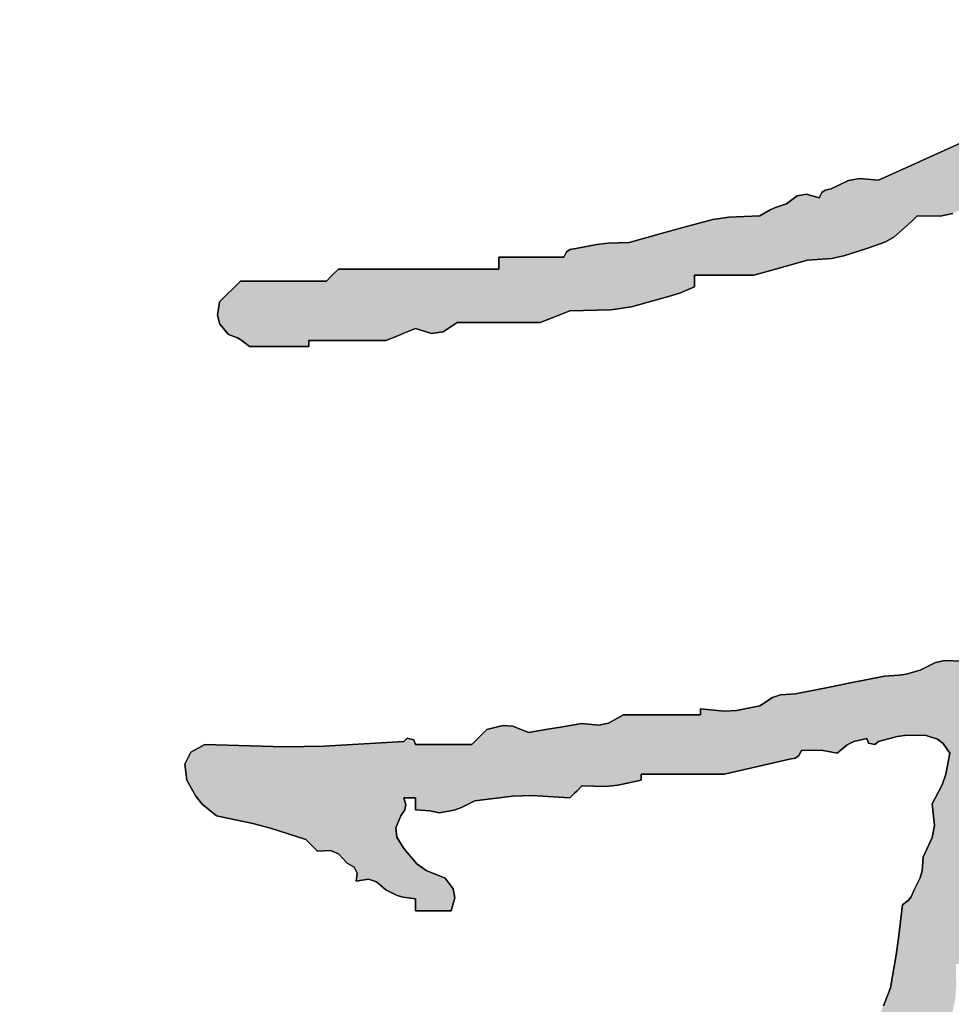
# Model space of a CAD drawing. Extents: x 16107550 to 16233650, y 6976188 to 7999527.
# Drawn here: x 16218017 to 16218167, y 7028578 to 7028736 of the extents above; entities that cross this region are included whole.
import ezdxf

# ---------------------------------------------------------------- set-up
doc = ezdxf.new("R2010")
doc.units = 0
doc.header["$LTSCALE"] = 1000
doc.header["$MEASUREMENT"] = 0
doc.layers.add('WIRE-插座', color=150, linetype='Continuous')
doc.layers.add('图签', color=4, linetype='Continuous')

# ---------------------------------------------------------------- blocks, each defined once
blk = doc.blocks.new('111')
for points in [[(221151.43, 67074.56), (221153.1, 67075.56), (221155.28, 67075.36), (221156.99, 67074.51), (221157.47, 67072.11), (221156.22, 67070.67), (221156.92, 67065.25), (221157.7, 67062.51), (221159.97, 67057.55), (221158.12, 67058.03), (221156.8, 67057.77), (221155.28, 67056.61), (221146.66, 67047.98), (221142.34, 67043.67), (221133.72, 67035.05), (221132.7, 67033.89), (221132.43, 67032.8), (221132.78, 67031.3), (221130.6, 67031.97), (221129, 67031.7), (221127.16, 67030.36), (221126.02, 67028.12), (221124.01, 67027.12), (221121.53, 67027.55), (221115.7, 67020.98), (221112.18, 67018.04), (221104.66, 67013.49), (221102.27, 67013.24), (221100.63, 67011.19), (221100.91, 67008.8), (221085.3, 67001.65), (221081.46, 66999.28), (221118.49, 67003.37), (221120.6, 67005.05), (221133.76, 67015.12), (221140.32, 67020.18), (221153.4, 67030.36), (221153.16, 67032.75), (221154.77, 67034.76), (221157.15, 67035.05), (221160.82, 67037.08), (221164.65, 67038.8), (221170.73, 67048.81), (221174.65, 67053.51), (221183.4, 67061.29), (221183.4, 67063.54), (221183.4, 67064.67), (221183.4, 67066.92), (221186.92, 67067.24), (221189.07, 67068.58), (221190.9, 67071.61), (221192.72, 67076.15), (221192.94, 67079.03), (221191.84, 67083.79), (221186.02, 67088.04), (221183.19, 67090.29), (221177.78, 67095.04), (221168.78, 67095.04), (221164.28, 67095.04), (221155.28, 67095.04), (221155.28, 67093.92), (221155.28, 67093.17), (221145.53, 67093.17), (221140.66, 67093.17), (221130.91, 67093.17), (221112.14, 67089.92), (221102.76, 67088.23), (221084.04, 67084.73), (221069.86, 67083.27), (221062.65, 67083.08), (221048.42, 67083.79), (221048.42, 67082.29), (221048.42, 67080.04), (221041.04, 67081.41), (221037.15, 67081.6), (221029.67, 67080.98), (221023.79, 67078.76), (221020.77, 67077.82), (221014.67, 67076.29), (221015.98, 67079.02), (221016.21, 67080.83), (221015.61, 67083.79), (221014.48, 67090.84), (221014.68, 67094.72), (221016.55, 67101.6), (221017.85, 67104.4), (221020.3, 67106.29), (221019.07, 67109.52), (221019.69, 67112.32), (221022.17, 67114.73), (221024.58, 67121.93), (221025.89, 67125.5), (221028.73, 67132.54), (221030.65, 67140.61), (221031.98, 67144.61), (221035.29, 67152.22), (221036.6, 67155.02), (221039.04, 67156.91), (221037.9, 67160.94), (221038.43, 67163.85), (221040.92, 67167.22), (221042.8, 67169.36), (221043.48, 67170.94), (221043.73, 67173.78), (221051.23, 67188.78), (221054.98, 67196.28), (221062.48, 67211.28), (221063.43, 67212.9), (221065.29, 67213.15), (221064.06, 67216.38), (221064.68, 67219.18), (221067.17, 67221.59), (221068.47, 67224.39), (221070.92, 67226.27), (221070.38, 67230.15), (221071.15, 67232.7), (221073.73, 67235.65), (221075.19, 67239.12), (221075.41, 67241.33), (221074.66, 67245.02), (221078.19, 67245.34), (221080.33, 67246.68), (221082.16, 67249.71), (221083.97, 67255.83), (221084.17, 67259.35), (221083.1, 67265.64), (221081.53, 67268.37), (221080.29, 67271.27), (221064.74, 67268.67), (221056.91, 67266.12), (221042.79, 67259.08), (221040.96, 67256.06), (221038.82, 67254.71), (221035.29, 67254.4), (221034.76, 67255.85), (221032.7, 67256.36), (221031.55, 67255.33), (221030.38, 67254.65), (221029.85, 67253.86), (221029.67, 67252.52), (221025.64, 67253.66), (221022.73, 67253.13), (221019.36, 67250.65), (221017.18, 67249.63), (221016.14, 67248.8), (221014.67, 67246.9), (221010.11, 67247.75), (221007.04, 67246.99), (221003.42, 67244.08), (220998.01, 67242.93), (220995.18, 67241.41), (220991.24, 67237.52), (220986.68, 67236.22), (220984.42, 67235.47), (220979.99, 67233.77), (220968.37, 67228.52), (220962.56, 67225.89), (220950.93, 67220.65), (220944.85, 67221.17), (220941.41, 67220.53), (220935.93, 67217.84), (220934.09, 67217.5), (220933.03, 67216.7), (220932.18, 67215.03), (220928.15, 67216.17), (220925.24, 67215.64), (220921.87, 67213.15), (220918.36, 67212.01), (220916.63, 67211.25), (220913.44, 67209.4), (220903.58, 67208.93), (220898.6, 67208.16), (220889.06, 67205.65), (220882.3, 67203.82), (220878.93, 67202.88), (220872.19, 67200.96), (220865.4, 67200.72), (220861.99, 67200.34), (220855.32, 67199.09), (220853.47, 67198.75), (220852.41, 67197.95), (220851.57, 67196.28), (220843.32, 67196.28), (220839.19, 67196.28), (220830.95, 67196.28), (220830.95, 67194.78), (220830.95, 67192.53), (220810.7, 67192.53), (220800.57, 67192.53), (220780.33, 67192.53), (220778.83, 67191.03), (220778.08, 67190.28), (220776.58, 67188.78), (220765.7, 67188.78), (220760.27, 67188.78), (220749.39, 67188.78), (220746.77, 67186.15), (220745.46, 67184.84), (220742.83, 67182.22), (220742.13, 67178), (220742.9, 67175.18), (220745.64, 67171.91), (220749.21, 67170.53), (220752.21, 67168.16), (220759.7, 67168.16), (220763.45, 67168.16), (220770.95, 67168.16), (220770.95, 67169.28), (220770.95, 67170.03), (220780.7, 67170.03), (220785.58, 67170.03), (220795.32, 67170.03), (220799.07, 67171.53), (220800.95, 67172.28), (220804.7, 67173.78), (220809.77, 67172.22), (220813.39, 67172.74), (220817.82, 67175.66), (220828.32, 67175.66), (220833.57, 67175.66), (220844.07, 67175.66), (220847.82, 67177.16), (220849.69, 67177.91), (220853.44, 67179.4), (220866.32, 67179.71), (220872.89, 67180.68), (220885.31, 67184.09), (220888.36, 67185.08), (220889.87, 67185.64), (220892.81, 67186.9), (220892.81, 67188.4), (220892.81, 67190.65), (220900.31, 67190.65), (220904.06, 67190.65), (220911.56, 67190.65), (220918.32, 67192.49), (220921.69, 67193.43), (220928.43, 67195.34), (220936.06, 67195.94), (220939.91, 67196.71), (220947.18, 67199.09), (220952.92, 67201.01), (220955.74, 67202.62), (220960.3, 67206.59), (220961.43, 67207.71), (220963.12, 67209.4), (220970.4, 67209.27), (220974.32, 67210.1), (220980.93, 67213.15), (220985.95, 67215.16), (220988.39, 67216.79), (220992.18, 67220.65), (220996.8, 67220.32), (220999.5, 67220.99), (221003.42, 67223.46), (221010.44, 67225.27), (221013.9, 67226.62), (221020.3, 67230.02), (221020.3, 67232.27), (221020.3, 67233.4), (221020.3, 67235.65), (221022.28, 67236.94), (221025.11, 67236), (221025.92, 67233.77), (221033.42, 67233.77), (221037.17, 67233.77), (221044.67, 67233.77), (221047.13, 67230.92), (221047.45, 67227.68), (221045.61, 67224.4), (221043.17, 67221.24), (221041.85, 67219.73), (221039.04, 67216.9), (221039.3, 67211.54), (221038.66, 67208.57), (221036.23, 67203.78), (221028.19, 67189.25), (221024.6, 67181.69), (221018.42, 67166.28), (221019.32, 67163.71), (221018.67, 67161.43), (221016.55, 67159.72), (221014.81, 67151.12), (221013.24, 67146.81), (221009.05, 67139.1), (221003.54, 67128.31), (221001.25, 67122.59), (220997.8, 67110.98), (220998.76, 67105.38), (220998.32, 67102.06), (220995.92, 67096.92), (220994.04, 67097.65), (220992.09, 67096.87), (220991.24, 67095.04), (220989.74, 67087.54), (220988.99, 67083.79), (220987.49, 67076.29), (220987.2, 67075.14), (220985.6, 67074.61), (220984.68, 67075.36), (220982.41, 67075.08), (220981.28, 67074.9), (220979.05, 67074.42), (220979.32, 67072.06), (220978.8, 67070.52), (220977.18, 67068.79), (220971.81, 67069.04), (220968.84, 67068.41), (220964.05, 67065.98), (220959.66, 67064.76), (220957.36, 67064.37), (220952.81, 67064.11), (220941.56, 67061.86), (220935.93, 67060.73), (220924.68, 67058.48), (220919.95, 67058.16), (220917.42, 67057.31), (220913.44, 67054.73), (220906.08, 67053.24), (220902.16, 67053.05), (220894.69, 67053.8), (220894.69, 67052.67), (220894.69, 67051.92), (220884.94, 67051.92), (220880.06, 67051.92), (220870.32, 67051.92), (220865.64, 67049.29), (220862.54, 67048.62), (220857.19, 67049.11), (220850.44, 67047.98), (220847.07, 67047.42), (220840.32, 67046.3), (220835.45, 67048.29), (220832.3, 67048.52), (220827.2, 67047.23), (220825.32, 67045.36), (220824.38, 67044.42), (220822.51, 67042.55), (220815.38, 67042.55), (220811.82, 67042.55), (220804.7, 67042.55), (220804.16, 67044), (220802.1, 67044.51), (220800.95, 67043.48), (220775.87, 67041.98), (220763.26, 67041.79), (220738.14, 67042.55), (220733.76, 67040.08), (220731.86, 67036.29), (220732.52, 67031.3), (220735.32, 67026.16), (220737.34, 67023.73), (220741.89, 67020.05), (220753.27, 67017.57), (220758.92, 67016.06), (220770.02, 67012.55), (220771.52, 67011.05), (220772.27, 67010.3), (220773.77, 67008.8), (220777.8, 67009.05), (220780.39, 67008.01), (220783.14, 67005.05), (220785.34, 67003.83), (220786.29, 67001.92), (220785.95, 66999.43), (220789.83, 66999.96), (220792.38, 66999.2), (220795.32, 66996.62), (220798.84, 66994.89), (220800.82, 66994.3), (220804.7, 66993.8), (220804.7, 66992.3), (220804.7, 66990.05), (220809.2, 66990.05), (220811.45, 66990.05), (220815.95, 66990.05), (220817.09, 66994.09), (220816.56, 66996.99), (220814.07, 67000.36), (220808.08, 67002.75), (220805.15, 67004.84), (220800.95, 67009.74), (220798.78, 67013.27), (220798.52, 67016.19), (220800.01, 67020.05), (220801.35, 67021.9), (220801.62, 67023.49), (220800.95, 67025.67), (220802.45, 67025.67), (220804.7, 67025.67), (220804.7, 67024.17), (220804.7, 67021.92), (220808.48, 67021.67), (220812.2, 67020.99), (220816.87, 67021.8), (220819.22, 67022.58), (220823.45, 67024.74), (220835.36, 67026.2), (220841.46, 67026.39), (220853.44, 67025.67), (220854.94, 67027.17), (220855.69, 67027.92), (220857.19, 67029.42), (220864.73, 67029.27), (220868.58, 67029.66), (220875.94, 67031.3), (220875.94, 67032.42), (220875.94, 67033.17), (220886.44, 67033.17), (220891.69, 67033.17), (220902.19, 67033.17), (220910.43, 67035.08), (220914.55, 67036.02), (220922.81, 67037.86), (220924.65, 67038.2), (220925.71, 67039), (220926.56, 67040.67), (220931.07, 67040.77), (220933.37, 67040.58), (220937.81, 67039.73), (220941, 67042.45), (220943.09, 67043.49), (220947.18, 67044.42), (220947.72, 67042.97), (220949.77, 67042.46), (220950.93, 67043.48), (220956.77, 67045.04), (220959.88, 67045.43), (220965.93, 67045.36), (220969.48, 67044.17), (220971.29, 67042.81), (220973.43, 67039.73), (220972.14, 67033.1), (220970.97, 67029.77), (220967.8, 67023.8), (220968.52, 67016.99), (220967.88, 67013.13), (220964.99, 67006.93), (220964.63, 67002.67), (220964.03, 67000.47), (220962.18, 66996.62), (220960.88, 66993.81), (220958.43, 66991.93), (220957.72, 66985.61), (220980.73, 66988.15), (220980.93, 66989.12), (220981.3, 66990.99), (220981.49, 66991.93), (220981.86, 66993.8), (220982.99, 66993.8), (220983.55, 66993.8), (220984.68, 66993.8), (220985.34, 66995.98), (220985.08, 66997.58), (220983.74, 66999.43), (220983.81, 67003.25), (220984.21, 67005.25), (220985.61, 67008.8), (220987.91, 67011.25), (220988.78, 67013), (220989.36, 67016.3), (220991.66, 67023.92), (220992.25, 67028.03), (220992.18, 67035.99), (220994.8, 67038.61), (220996.11, 67039.92), (220998.74, 67042.55), (221006.53, 67050.04), (221011.32, 67053.23), (221021.23, 67057.55), (221032.55, 67060.78), (221038.53, 67061.75), (221050.29, 67062.23), (221055.45, 67063.27), (221058.46, 67063.05), (221063.42, 67061.29), (221064.92, 67062.79), (221065.67, 67063.54), (221067.17, 67065.04), (221074.52, 67066.68), (221078.38, 67067.07), (221085.91, 67066.92), (221087.41, 67068.42), (221088.16, 67069.17), (221089.66, 67070.67), (221097.13, 67071.42), (221101.05, 67071.22), (221108.41, 67069.73), (221115.9, 67068.57), (221120.34, 67069.23), (221127.16, 67072.54), (221136.53, 67072.54), (221141.22, 67072.54), (221150.59, 67072.54)], [(220953.74, 66870.07), (220954.83, 66881.66), (220956.42, 66887.59), (220961.24, 66898.19), (220962.53, 66900.35), (220963.1, 66901.49), (220964.05, 66903.81), (220965.55, 66903.81), (220967.8, 66903.81), (220967.07, 66905.69), (220967.85, 66907.65), (220969.68, 66908.5), (220979.67, 66912.63), (220984.52, 66915.86), (220992.18, 66923.5), (220999.94, 66927.93), (221003.72, 66930.38), (221010.92, 66935.69), (221012.42, 66935.69), (221014.67, 66935.69), (221014.39, 66938.07), (221016.03, 66940.12), (221018.42, 66940.37), (221030.49, 66945.53), (221036.32, 66949.03), (221046.54, 66957.25), (221049.85, 66957.82), (221051.6, 66958.7), (221054.04, 66960.99), (221061.33, 66965.02), (221064.8, 66967.53), (221070.92, 66973.18), (221073.39, 66972.75), (221075.4, 66973.75), (221076.54, 66975.99), (221095.14, 66985.98), (221104.09, 66991.89), (221118.49, 67003.37), (221081.46, 66999.28), (221077.77, 66997.01), (221064.35, 66986.3), (221061.59, 66982.51), (221058.73, 66980.95), (221054.04, 66980.68), (221037.3, 66971.21), (221029.17, 66965.92), (221013.74, 66954.43), (221012.02, 66952.31), (221009.75, 66951.66), (221007.17, 66952.56), (220999.44, 66945.57), (220995.26, 66942.35), (220986.55, 66936.62), (220980.34, 66933.75), (220976.48, 66933.11), (220969.68, 66933.81), (220969.68, 66938.31), (220969.68, 66940.56), (220969.68, 66945.06), (220971.18, 66948.81), (220971.93, 66950.68), (220973.43, 66954.43), (220975.07, 66961.79), (220975.45, 66965.65), (220975.3, 66973.18), (220976.64, 66973.36), (220977.43, 66973.89), (220978.11, 66975.06), (220979.24, 66980.68), (220979.8, 66983.49), (220980.73, 66988.15), (220957.72, 66985.61), (220957.25, 66981.39), (220956.49, 66976.13), (220954.68, 66965.68), (220953.18, 66961.93), (220952.43, 66960.06), (220950.93, 66956.31), (220951.23, 66945.75), (220950.65, 66940.31), (220948.12, 66930.06), (220944.63, 66923.55), (220943.12, 66920.14), (220940.62, 66913.19), (220940.28, 66910.35), (220939.68, 66907.56), (220938.18, 66907.56), (220935.93, 66907.56), (220935.16, 66903.05), (220933.34, 66900.46), (220929.37, 66898.19), (220925.69, 66899.21), (220923, 66898.68), (220920, 66896.32), (220916.39, 66892.53), (220913.02, 66891.24), (220907.81, 66891.63), (220900.39, 66893.48), (220896.62, 66894.23), (220889.06, 66895.38), (220884.89, 66886.18), (220882.19, 66881.74), (220875.94, 66873.82), (220866.84, 66870.25), (220862.4, 66867.43), (220855.32, 66860.69), (220852.21, 66861.48), (220849.64, 66860.51), (220847.82, 66857.88), (220844.66, 66856.28), (220843.14, 66855.33), (220840.32, 66853.2), (220837.32, 66853.2), (220835.82, 66853.2), (220832.82, 66853.2), (220832.5, 66849.67), (220831.16, 66847.53), (220828.13, 66845.7), (220822.95, 66845.02), (220820.24, 66843.98), (220815.95, 66841.01), (220813.32, 66838.39), (220812.01, 66837.07), (220809.39, 66834.45), (220806.61, 66835.1), (220804.27, 66834.1), (220802.82, 66831.64), (220793.11, 66827.48), (220788.37, 66825.01), (220779.39, 66819.45), (220775.49, 66816.83), (220773.39, 66815.69), (220769.08, 66813.83), (220764.46, 66814.2), (220761.73, 66813.52), (220757.83, 66811.01), (220755.95, 66809.14), (220755.02, 66808.2), (220753.14, 66806.33), (220749.72, 66807.3), (220746.86, 66806.35), (220744.71, 66803.51), (220742.83, 66801.64), (220741.89, 66800.7), (220740.02, 66798.83), (220737.12, 66799.9), (220734.58, 66799.26), (220732.52, 66796.95), (220731.02, 66793.95), (220730.27, 66792.45), (220728.77, 66789.45), (220722.42, 66788.59), (220719.13, 66787.35), (220713.77, 66783.83), (220707.11, 66780.19), (220703.88, 66778.11), (220697.84, 66773.52), (220694.53, 66772.94), (220692.78, 66772.06), (220690.34, 66769.77), (220681.35, 66763.92), (220679.68, 66762.69), (220686.6, 66751.99), (220688.46, 66753.83), (220693.02, 66752.98), (220696.09, 66753.74), (220699.71, 66756.65), (220705.92, 66759.17), (220708.96, 66760.69), (220714.71, 66764.14), (220716.76, 66768.17), (220718.45, 66770.08), (220722.21, 66772.58), (220726.09, 66772.05), (220728.64, 66772.81), (220731.58, 66775.39), (220735.07, 66777.33), (220736.7, 66778.76), (220739.08, 66781.95), (220741.66, 66781.05), (220743.93, 66781.7), (220745.64, 66783.83), (220746.5, 66785.66), (220748.45, 66786.44), (220750.33, 66785.7), (220750.33, 66787.2), (220750.33, 66789.45), (220757.08, 66790.95), (220760.45, 66791.7), (220767.2, 66793.2), (220767.75, 66796.59), (220769.08, 66799.76), (220773.58, 66801.26), (220775.83, 66802.01), (220780.33, 66803.51), (220789.33, 66808.01), (220793.82, 66810.26), (220802.82, 66814.76), (220806.18, 66814.85), (220808.24, 66815.88), (220810.32, 66818.51), (220816.31, 66821.46), (220819.16, 66823.7), (220823.45, 66828.82), (220827.32, 66828.29), (220829.88, 66829.05), (220832.82, 66831.64), (220835.28, 66833.23), (220836.44, 66834.19), (220838.44, 66836.32), (220842.36, 66836.2), (220844.62, 66836.88), (220847.82, 66839.13), (220850.97, 66841.57), (220852.49, 66842.89), (220855.32, 66845.7), (220858.42, 66844.91), (220860.99, 66845.88), (220862.82, 66848.51), (220868.36, 66852.59), (220871.45, 66854.32), (220877.81, 66856.95), (220886.23, 66859.35), (220890.64, 66860.12), (220899.37, 66860.69), (220902.77, 66857.63), (220904.22, 66855.56), (220905.94, 66851.32), (220908.29, 66851.59), (220909.84, 66851.07), (220911.56, 66849.45), (220910.33, 66846.21), (220910.95, 66843.42), (220913.44, 66841.01), (220918.13, 66836.14), (220920.12, 66833.15), (220922.81, 66826.95), (220921.98, 66826.86), (220921.45, 66825.8), (220921.87, 66825.07), (220922.6, 66822.24), (220923.9, 66820.68), (220926.56, 66819.45), (220928.18, 66817.84), (220930.13, 66817.52), (220932.18, 66818.51), (220935.36, 66818.94), (220937.01, 66819.56), (220939.68, 66821.32), (220941.31, 66824.26), (220942.06, 66825.76), (220943.43, 66828.82), (220944.93, 66828.82), (220947.18, 66828.82), (220945.97, 66835.13), (220946.41, 66838.91), (220949.06, 66844.76), (220950.95, 66854.88), (220951.89, 66859.94)]]:
    blk.add_hatch(color=256).paths.add_polyline_path(points)
for p, q in [((220979.99, 67233.77), (220968.37, 67228.52)), ((220968.37, 67228.52), (220979.99, 67233.77)), ((220968.37, 67228.52), (220962.56, 67225.89)), ((220962.56, 67225.89), (220968.37, 67228.52)), ((220962.56, 67225.89), (220950.93, 67220.65)), ((220950.93, 67220.65), (220962.56, 67225.89)), ((220941.41, 67220.53), (220935.93, 67217.84)), ((220935.93, 67217.84), (220941.41, 67220.53)), ((220944.85, 67221.17), (220941.41, 67220.53)), ((220941.41, 67220.53), (220944.85, 67221.17)), ((220950.93, 67220.65), (220944.85, 67221.17)), ((220944.85, 67221.17), (220950.93, 67220.65)), ((220934.09, 67217.5), (220933.03, 67216.7)), ((220933.03, 67216.7), (220934.09, 67217.5)), ((220935.93, 67217.84), (220934.09, 67217.5)), ((220934.09, 67217.5), (220935.93, 67217.84)), ((220925.24, 67215.64), (220921.87, 67213.15)), ((220921.87, 67213.15), (220925.24, 67215.64)), ((220928.15, 67216.17), (220925.24, 67215.64)), ((220925.24, 67215.64), (220928.15, 67216.17)), ((220932.18, 67215.03), (220928.15, 67216.17)), ((220928.15, 67216.17), (220932.18, 67215.03)), ((220933.03, 67216.7), (220932.18, 67215.03)), ((220932.18, 67215.03), (220933.03, 67216.7)), ((220916.63, 67211.25), (220913.44, 67209.4)), ((220913.44, 67209.4), (220916.63, 67211.25)), ((220918.36, 67212.01), (220916.63, 67211.25)), ((220916.63, 67211.25), (220918.36, 67212.01)), ((220921.87, 67213.15), (220918.36, 67212.01)), ((220918.36, 67212.01), (220921.87, 67213.15)), ((220898.6, 67208.16), (220889.06, 67205.65)), ((220889.06, 67205.65), (220898.6, 67208.16)), ((220903.58, 67208.93), (220898.6, 67208.16)), ((220898.6, 67208.16), (220903.58, 67208.93)), ((220913.44, 67209.4), (220903.58, 67208.93)), ((220903.58, 67208.93), (220913.44, 67209.4)), ((220960.3, 67206.59), (220961.43, 67207.71)), ((220961.43, 67207.71), (220960.3, 67206.59)), ((220961.43, 67207.71), (220961.99, 67208.28)), ((220961.99, 67208.28), (220961.43, 67207.71)), ((220961.99, 67208.28), (220963.12, 67209.4)), ((220963.12, 67209.4), (220961.99, 67208.28)), ((220963.12, 67209.4), (220970.4, 67209.27)), ((220970.4, 67209.27), (220963.12, 67209.4)), ((220970.4, 67209.27), (220974.32, 67210.1)), ((220974.32, 67210.1), (220970.4, 67209.27)), ((220889.06, 67205.65), (220882.3, 67203.82)), ((220882.3, 67203.82), (220889.06, 67205.65)), ((220955.74, 67202.62), (220960.3, 67206.59)), ((220960.3, 67206.59), (220955.74, 67202.62)), ((220878.93, 67202.88), (220872.19, 67200.96)), ((220872.19, 67200.96), (220878.93, 67202.88)), ((220882.3, 67203.82), (220878.93, 67202.88)), ((220878.93, 67202.88), (220882.3, 67203.82)), ((220952.92, 67201.01), (220955.74, 67202.62)), ((220955.74, 67202.62), (220952.92, 67201.01)), ((220853.47, 67198.75), (220852.41, 67197.95)), ((220852.41, 67197.95), (220853.47, 67198.75)), ((220855.32, 67199.09), (220853.47, 67198.75)), ((220853.47, 67198.75), (220855.32, 67199.09)), ((220861.99, 67200.34), (220855.32, 67199.09)), ((220855.32, 67199.09), (220861.99, 67200.34)), ((220865.4, 67200.72), (220861.99, 67200.34)), ((220861.99, 67200.34), (220865.4, 67200.72)), ((220872.19, 67200.96), (220865.4, 67200.72)), ((220865.4, 67200.72), (220872.19, 67200.96)), ((220939.91, 67196.71), (220947.18, 67199.09)), ((220947.18, 67199.09), (220939.91, 67196.71)), ((220947.18, 67199.09), (220952.92, 67201.01)), ((220952.92, 67201.01), (220947.18, 67199.09)), ((220830.95, 67196.28), (220830.95, 67194.78)), ((220839.19, 67196.28), (220830.95, 67196.28)), ((220830.95, 67196.28), (220839.19, 67196.28)), ((220830.95, 67194.78), (220830.95, 67196.28)), ((220843.32, 67196.28), (220839.19, 67196.28)), ((220839.19, 67196.28), (220843.32, 67196.28)), ((220851.57, 67196.28), (220843.32, 67196.28)), ((220843.32, 67196.28), (220851.57, 67196.28)), ((220852.41, 67197.95), (220851.57, 67196.28)), ((220851.57, 67196.28), (220852.41, 67197.95)), ((220921.69, 67193.43), (220928.43, 67195.34)), ((220928.43, 67195.34), (220921.69, 67193.43)), ((220928.43, 67195.34), (220936.06, 67195.94)), ((220936.06, 67195.94), (220928.43, 67195.34)), ((220936.06, 67195.94), (220939.91, 67196.71)), ((220939.91, 67196.71), (220936.06, 67195.94)), ((220780.33, 67192.53), (220778.83, 67191.03)), ((220778.83, 67191.03), (220780.33, 67192.53)), ((220800.57, 67192.53), (220780.33, 67192.53)), ((220780.33, 67192.53), (220800.57, 67192.53)), ((220810.7, 67192.53), (220800.57, 67192.53)), ((220800.57, 67192.53), (220810.7, 67192.53)), ((220830.95, 67192.53), (220810.7, 67192.53)), ((220810.7, 67192.53), (220830.95, 67192.53)), ((220830.95, 67194.78), (220830.95, 67194.03)), ((220830.95, 67194.03), (220830.95, 67194.78)), ((220830.95, 67194.03), (220830.95, 67192.53)), ((220830.95, 67192.53), (220830.95, 67194.03)), ((220911.56, 67190.65), (220918.32, 67192.49)), ((220918.32, 67192.49), (220911.56, 67190.65)), ((220918.32, 67192.49), (220921.69, 67193.43)), ((220921.69, 67193.43), (220918.32, 67192.49)), ((220749.39, 67188.78), (220746.77, 67186.15)), ((220746.77, 67186.15), (220749.39, 67188.78)), ((220760.27, 67188.78), (220749.39, 67188.78)), ((220749.39, 67188.78), (220760.27, 67188.78)), ((220765.7, 67188.78), (220760.27, 67188.78)), ((220760.27, 67188.78), (220765.7, 67188.78)), ((220776.58, 67188.78), (220765.7, 67188.78)), ((220765.7, 67188.78), (220776.58, 67188.78)), ((220778.08, 67190.28), (220776.58, 67188.78)), ((220776.58, 67188.78), (220778.08, 67190.28)), ((220778.83, 67191.03), (220778.08, 67190.28)), ((220778.08, 67190.28), (220778.83, 67191.03)), ((220892.81, 67190.65), (220900.31, 67190.65)), ((220892.81, 67189.15), (220892.81, 67190.65)), ((220892.81, 67190.65), (220892.81, 67189.15)), ((220900.31, 67190.65), (220892.81, 67190.65)), ((220892.81, 67188.4), (220892.81, 67189.15)), ((220892.81, 67189.15), (220892.81, 67188.4)), ((220900.31, 67190.65), (220904.06, 67190.65)), ((220904.06, 67190.65), (220900.31, 67190.65)), ((220904.06, 67190.65), (220911.56, 67190.65)), ((220911.56, 67190.65), (220904.06, 67190.65)), ((220746.77, 67186.15), (220745.46, 67184.84)), ((220745.46, 67184.84), (220746.77, 67186.15)), ((220888.36, 67185.08), (220889.87, 67185.64)), ((220889.87, 67185.64), (220888.36, 67185.08)), ((220889.87, 67185.64), (220892.81, 67186.9)), ((220892.81, 67186.9), (220889.87, 67185.64)), ((220892.81, 67186.9), (220892.81, 67188.4)), ((220892.81, 67188.4), (220892.81, 67186.9)), ((220745.46, 67184.84), (220742.83, 67182.22)), ((220742.83, 67182.22), (220745.46, 67184.84)), ((220872.89, 67180.68), (220885.31, 67184.09)), ((220885.31, 67184.09), (220872.89, 67180.68)), ((220885.31, 67184.09), (220888.36, 67185.08)), ((220888.36, 67185.08), (220885.31, 67184.09)), ((220742.83, 67182.22), (220742.13, 67178)), ((220742.13, 67178), (220742.83, 67182.22)), ((220853.44, 67179.4), (220866.32, 67179.71)), ((220866.32, 67179.71), (220853.44, 67179.4)), ((220866.32, 67179.71), (220872.89, 67180.68)), ((220872.89, 67180.68), (220866.32, 67179.71)), ((220742.13, 67178), (220742.9, 67175.18)), ((220742.9, 67175.18), (220742.13, 67178)), ((220844.07, 67175.66), (220847.82, 67177.16)), ((220847.82, 67177.16), (220844.07, 67175.66)), ((220847.82, 67177.16), (220849.69, 67177.91)), ((220849.69, 67177.91), (220847.82, 67177.16)), ((220849.69, 67177.91), (220853.44, 67179.4)), ((220853.44, 67179.4), (220849.69, 67177.91)), ((220742.9, 67175.18), (220745.64, 67171.91)), ((220745.64, 67171.91), (220742.9, 67175.18)), ((220800.95, 67172.28), (220804.7, 67173.78)), ((220804.7, 67173.78), (220800.95, 67172.28)), ((220804.7, 67173.78), (220809.77, 67172.22)), ((220809.77, 67172.22), (220804.7, 67173.78)), ((220813.39, 67172.74), (220817.82, 67175.66)), ((220817.82, 67175.66), (220813.39, 67172.74)), ((220817.82, 67175.66), (220828.32, 67175.66)), ((220828.32, 67175.66), (220817.82, 67175.66)), ((220828.32, 67175.66), (220833.57, 67175.66)), ((220833.57, 67175.66), (220828.32, 67175.66)), ((220833.57, 67175.66), (220844.07, 67175.66)), ((220844.07, 67175.66), (220833.57, 67175.66)), ((220745.64, 67171.91), (220748.46, 67170.82)), ((220748.46, 67170.82), (220745.64, 67171.91)), ((220748.46, 67170.82), (220749.84, 67170.03)), ((220749.84, 67170.03), (220748.46, 67170.82)), ((220795.32, 67170.03), (220799.07, 67171.53)), ((220799.07, 67171.53), (220795.32, 67170.03)), ((220799.07, 67171.53), (220800.95, 67172.28)), ((220800.95, 67172.28), (220799.07, 67171.53)), ((220809.77, 67172.22), (220813.39, 67172.74)), ((220813.39, 67172.74), (220809.77, 67172.22)), ((220749.84, 67170.03), (220752.21, 67168.16)), ((220752.21, 67168.16), (220749.84, 67170.03)), ((220752.21, 67168.16), (220759.7, 67168.16)), ((220759.7, 67168.16), (220752.21, 67168.16)), ((220759.7, 67168.16), (220763.45, 67168.16)), ((220763.45, 67168.16), (220759.7, 67168.16)), ((220763.45, 67168.16), (220770.95, 67168.16)), ((220770.95, 67168.16), (220763.45, 67168.16)), ((220770.95, 67170.03), (220780.7, 67170.03)), ((220770.95, 67169.28), (220770.95, 67170.03)), ((220770.95, 67170.03), (220770.95, 67169.28)), ((220780.7, 67170.03), (220770.95, 67170.03)), ((220770.95, 67168.91), (220770.95, 67169.28)), ((220770.95, 67169.28), (220770.95, 67168.91)), ((220770.95, 67168.16), (220770.95, 67168.91)), ((220770.95, 67168.91), (220770.95, 67168.16)), ((220780.7, 67170.03), (220785.58, 67170.03)), ((220785.58, 67170.03), (220780.7, 67170.03)), ((220785.58, 67170.03), (220795.32, 67170.03)), ((220795.32, 67170.03), (220785.58, 67170.03)), ((220968.84, 67068.41), (220964.05, 67065.98)), ((220964.05, 67065.98), (220968.84, 67068.41)), ((220971.81, 67069.04), (220968.84, 67068.41)), ((220968.84, 67068.41), (220971.81, 67069.04)), ((220977.18, 67068.79), (220971.81, 67069.04)), ((220971.81, 67069.04), (220977.18, 67068.79)), ((220959.66, 67064.76), (220957.36, 67064.37)), ((220957.36, 67064.37), (220959.66, 67064.76)), ((220964.05, 67065.98), (220959.66, 67064.76)), ((220959.66, 67064.76), (220964.05, 67065.98)), ((220941.56, 67061.86), (220935.93, 67060.73)), ((220935.93, 67060.73), (220941.56, 67061.86)), ((220952.81, 67064.11), (220941.56, 67061.86)), ((220941.56, 67061.86), (220952.81, 67064.11)), ((220957.36, 67064.37), (220952.81, 67064.11)), ((220952.81, 67064.11), (220957.36, 67064.37)), ((220924.68, 67058.48), (220919.95, 67058.16)), ((220919.95, 67058.16), (220924.68, 67058.48)), ((220935.93, 67060.73), (220924.68, 67058.48)), ((220924.68, 67058.48), (220935.93, 67060.73)), ((220917.42, 67057.31), (220913.44, 67054.73)), ((220913.44, 67054.73), (220917.42, 67057.31)), ((220919.95, 67058.16), (220917.42, 67057.31)), ((220917.42, 67057.31), (220919.95, 67058.16)), ((220894.69, 67053.8), (220894.69, 67053.05)), ((220902.16, 67053.05), (220894.69, 67053.8)), ((220894.69, 67053.8), (220902.16, 67053.05)), ((220894.69, 67053.05), (220894.69, 67053.8)), ((220894.69, 67053.05), (220894.69, 67052.67)), ((220894.69, 67052.67), (220894.69, 67053.05)), ((220894.69, 67052.67), (220894.69, 67051.92)), ((220894.69, 67051.92), (220894.69, 67052.67)), ((220906.08, 67053.24), (220902.16, 67053.05)), ((220902.16, 67053.05), (220906.08, 67053.24)), ((220913.44, 67054.73), (220906.08, 67053.24)), ((220906.08, 67053.24), (220913.44, 67054.73)), ((220857.19, 67049.11), (220850.44, 67047.98)), ((220850.44, 67047.98), (220857.19, 67049.11)), ((220862.54, 67048.62), (220857.19, 67049.11)), ((220857.19, 67049.11), (220862.54, 67048.62)), ((220865.64, 67049.29), (220862.54, 67048.62)), ((220862.54, 67048.62), (220865.64, 67049.29)), ((220870.32, 67051.92), (220865.64, 67049.29)), ((220865.64, 67049.29), (220870.32, 67051.92)), ((220880.06, 67051.92), (220870.32, 67051.92)), ((220870.32, 67051.92), (220880.06, 67051.92)), ((220884.94, 67051.92), (220880.06, 67051.92)), ((220880.06, 67051.92), (220884.94, 67051.92)), ((220894.69, 67051.92), (220884.94, 67051.92)), ((220884.94, 67051.92), (220894.69, 67051.92)), ((220827.2, 67047.23), (220825.32, 67045.36)), ((220825.32, 67045.36), (220827.2, 67047.23)), ((220832.3, 67048.52), (220827.2, 67047.23)), ((220827.2, 67047.23), (220832.3, 67048.52)), ((220835.45, 67048.29), (220832.3, 67048.52)), ((220832.3, 67048.52), (220835.45, 67048.29)), ((220840.32, 67046.3), (220835.45, 67048.29)), ((220835.45, 67048.29), (220840.32, 67046.3)), ((220847.07, 67047.42), (220840.32, 67046.3)), ((220840.32, 67046.3), (220847.07, 67047.42)), ((220850.44, 67047.98), (220847.07, 67047.42)), ((220847.07, 67047.42), (220850.44, 67047.98)), ((220800.95, 67043.48), (220775.87, 67041.98)), ((220775.87, 67041.98), (220800.95, 67043.48)), ((220802.1, 67044.51), (220800.95, 67043.48)), ((220800.95, 67043.48), (220802.1, 67044.51)), ((220804.16, 67044), (220802.1, 67044.51)), ((220802.1, 67044.51), (220804.16, 67044)), ((220804.7, 67042.55), (220804.16, 67044)), ((220804.16, 67044), (220804.7, 67042.55)), ((220824.38, 67044.42), (220822.51, 67042.55)), ((220822.51, 67042.55), (220824.38, 67044.42)), ((220825.32, 67045.36), (220824.38, 67044.42)), ((220824.38, 67044.42), (220825.32, 67045.36)), ((220941, 67042.45), (220943.09, 67043.49)), ((220943.09, 67043.49), (220941, 67042.45)), ((220943.09, 67043.49), (220947.18, 67044.42)), ((220947.18, 67044.42), (220943.09, 67043.49)), ((220947.18, 67044.42), (220947.72, 67042.97)), ((220947.72, 67042.97), (220947.18, 67044.42)), ((220947.72, 67042.97), (220949.77, 67042.46)), ((220949.77, 67042.46), (220947.72, 67042.97)), ((220949.77, 67042.46), (220950.93, 67043.48)), ((220950.93, 67043.48), (220949.77, 67042.46)), ((220950.93, 67043.48), (220956.77, 67045.04)), ((220956.77, 67045.04), (220950.93, 67043.48)), ((220956.77, 67045.04), (220959.88, 67045.43)), ((220959.88, 67045.43), (220956.77, 67045.04)), ((220959.88, 67045.43), (220965.93, 67045.36)), ((220965.93, 67045.36), (220959.88, 67045.43)), ((220965.93, 67045.36), (220969.48, 67044.17)), ((220969.48, 67044.17), (220965.93, 67045.36)), ((220969.48, 67044.17), (220971.29, 67042.81)), ((220971.29, 67042.81), (220969.48, 67044.17)), ((220971.29, 67042.81), (220973.43, 67039.73)), ((220973.43, 67039.73), (220971.29, 67042.81)), ((220733.76, 67040.08), (220731.86, 67036.29)), ((220731.86, 67036.29), (220733.76, 67040.08)), ((220738.14, 67042.55), (220733.76, 67040.08)), ((220733.76, 67040.08), (220738.14, 67042.55)), ((220763.26, 67041.79), (220738.14, 67042.55)), ((220738.14, 67042.55), (220763.26, 67041.79)), ((220775.87, 67041.98), (220763.26, 67041.79)), ((220763.26, 67041.79), (220775.87, 67041.98)), ((220811.82, 67042.55), (220804.7, 67042.55)), ((220804.7, 67042.55), (220811.82, 67042.55)), ((220815.38, 67042.55), (220811.82, 67042.55)), ((220811.82, 67042.55), (220815.38, 67042.55)), ((220822.51, 67042.55), (220815.38, 67042.55)), ((220815.38, 67042.55), (220822.51, 67042.55)), ((220925.71, 67039), (220926.56, 67040.67)), ((220926.56, 67040.67), (220925.71, 67039)), ((220926.56, 67040.67), (220931.07, 67040.77)), ((220931.07, 67040.77), (220926.56, 67040.67)), ((220931.07, 67040.77), (220933.37, 67040.58)), ((220933.37, 67040.58), (220931.07, 67040.77)), ((220933.37, 67040.58), (220937.81, 67039.73)), ((220937.81, 67039.73), (220933.37, 67040.58)), ((220937.81, 67039.73), (220941, 67042.45)), ((220941, 67042.45), (220937.81, 67039.73)), ((220973.43, 67039.73), (220972.14, 67033.1)), ((220972.14, 67033.1), (220973.43, 67039.73)), ((220914.55, 67036.02), (220922.81, 67037.86)), ((220922.81, 67037.86), (220914.55, 67036.02)), ((220922.81, 67037.86), (220924.65, 67038.2)), ((220924.65, 67038.2), (220922.81, 67037.86)), ((220924.65, 67038.2), (220925.71, 67039)), ((220925.71, 67039), (220924.65, 67038.2)), ((220731.86, 67036.29), (220732.52, 67031.3)), ((220732.52, 67031.3), (220731.86, 67036.29)), ((220902.19, 67033.17), (220910.43, 67035.08)), ((220910.43, 67035.08), (220902.19, 67033.17)), ((220910.43, 67035.08), (220914.55, 67036.02)), ((220914.55, 67036.02), (220910.43, 67035.08)), ((220732.52, 67031.3), (220735.32, 67026.16)), ((220735.32, 67026.16), (220732.52, 67031.3)), ((220868.58, 67029.66), (220875.94, 67031.3)), ((220875.94, 67031.3), (220868.58, 67029.66)), ((220875.94, 67033.17), (220886.44, 67033.17)), ((220875.94, 67032.42), (220875.94, 67033.17)), ((220875.94, 67033.17), (220875.94, 67032.42)), ((220886.44, 67033.17), (220875.94, 67033.17)), ((220875.94, 67032.05), (220875.94, 67032.42)), ((220875.94, 67032.42), (220875.94, 67032.05)), ((220875.94, 67031.3), (220875.94, 67032.05)), ((220875.94, 67032.05), (220875.94, 67031.3)), ((220886.44, 67033.17), (220891.69, 67033.17)), ((220891.69, 67033.17), (220886.44, 67033.17)), ((220891.69, 67033.17), (220902.19, 67033.17)), ((220902.19, 67033.17), (220891.69, 67033.17)), ((220972.14, 67033.1), (220970.97, 67029.77)), ((220970.97, 67029.77), (220972.14, 67033.1)), ((220853.44, 67025.67), (220854.94, 67027.17)), ((220854.94, 67027.17), (220853.44, 67025.67)), ((220854.94, 67027.17), (220855.69, 67027.92)), ((220855.69, 67027.92), (220854.94, 67027.17)), ((220855.69, 67027.92), (220857.19, 67029.42)), ((220857.19, 67029.42), (220855.69, 67027.92)), ((220857.19, 67029.42), (220864.73, 67029.27)), ((220864.73, 67029.27), (220857.19, 67029.42)), ((220864.73, 67029.27), (220868.58, 67029.66)), ((220868.58, 67029.66), (220864.73, 67029.27)), ((220970.97, 67029.77), (220967.8, 67023.8)), ((220967.8, 67023.8), (220970.97, 67029.77)), ((220735.32, 67026.16), (220737.34, 67023.73)), ((220737.34, 67023.73), (220735.32, 67026.16)), ((220800.95, 67025.67), (220802.45, 67025.67)), ((220801.62, 67023.49), (220800.95, 67025.67)), ((220800.95, 67025.67), (220801.62, 67023.49)), ((220802.45, 67025.67), (220800.95, 67025.67)), ((220802.45, 67025.67), (220803.2, 67025.67)), ((220803.2, 67025.67), (220802.45, 67025.67)), ((220803.2, 67025.67), (220804.7, 67025.67)), ((220804.7, 67025.67), (220803.2, 67025.67)), ((220804.7, 67025.67), (220804.7, 67024.17)), ((220804.7, 67024.17), (220804.7, 67025.67)), ((220804.7, 67024.17), (220804.7, 67023.42)), ((220804.7, 67023.42), (220804.7, 67024.17)), ((220819.22, 67022.58), (220823.45, 67024.74)), ((220823.45, 67024.74), (220819.22, 67022.58)), ((220823.45, 67024.74), (220835.36, 67026.2)), ((220835.36, 67026.2), (220823.45, 67024.74)), ((220835.36, 67026.2), (220841.46, 67026.39)), ((220841.46, 67026.39), (220835.36, 67026.2)), ((220841.46, 67026.39), (220853.44, 67025.67)), ((220853.44, 67025.67), (220841.46, 67026.39)), ((220737.34, 67023.73), (220741.89, 67020.05)), ((220741.89, 67020.05), (220737.34, 67023.73)), ((220800.01, 67020.05), (220801.35, 67021.9)), ((220801.35, 67021.9), (220800.01, 67020.05)), ((220801.35, 67021.9), (220801.62, 67023.49)), ((220801.62, 67023.49), (220801.35, 67021.9)), ((220804.7, 67023.42), (220804.7, 67021.92)), ((220804.7, 67021.92), (220804.7, 67023.42)), ((220804.7, 67021.92), (220807.71, 67021.73)), ((220807.71, 67021.73), (220804.7, 67021.92)), ((220807.71, 67021.73), (220809.23, 67021.54)), ((220809.23, 67021.54), (220807.71, 67021.73)), ((220809.23, 67021.54), (220812.2, 67020.99)), ((220812.2, 67020.99), (220809.23, 67021.54)), ((220812.2, 67020.99), (220816.87, 67021.8)), ((220816.87, 67021.8), (220812.2, 67020.99)), ((220816.87, 67021.8), (220819.22, 67022.58)), ((220819.22, 67022.58), (220816.87, 67021.8)), ((220967.8, 67023.8), (220968.52, 67016.99)), ((220968.52, 67016.99), (220967.8, 67023.8)), ((220741.89, 67020.05), (220753.27, 67017.57)), ((220753.27, 67017.57), (220741.89, 67020.05)), ((220798.52, 67016.19), (220800.01, 67020.05)), ((220800.01, 67020.05), (220798.52, 67016.19)), ((220753.27, 67017.57), (220758.92, 67016.06)), ((220758.92, 67016.06), (220753.27, 67017.57)), ((220758.92, 67016.06), (220770.02, 67012.55)), ((220770.02, 67012.55), (220758.92, 67016.06)), ((220798.78, 67013.27), (220798.52, 67016.19)), ((220798.52, 67016.19), (220798.78, 67013.27)), ((220968.52, 67016.99), (220967.88, 67013.13)), ((220967.88, 67013.13), (220968.52, 67016.99)), ((220770.02, 67012.55), (220771.52, 67011.05)), ((220771.52, 67011.05), (220770.02, 67012.55)), ((220800.95, 67009.74), (220798.78, 67013.27)), ((220798.78, 67013.27), (220800.95, 67009.74)), ((220967.88, 67013.13), (220964.99, 67006.93)), ((220964.99, 67006.93), (220967.88, 67013.13)), ((220771.52, 67011.05), (220772.27, 67010.3)), ((220772.27, 67010.3), (220771.52, 67011.05)), ((220772.27, 67010.3), (220773.77, 67008.8)), ((220773.77, 67008.8), (220772.27, 67010.3)), ((220773.77, 67008.8), (220777.8, 67009.05)), ((220777.8, 67009.05), (220773.77, 67008.8)), ((220777.8, 67009.05), (220780.39, 67008.01)), ((220780.39, 67008.01), (220777.8, 67009.05)), ((220805.15, 67004.84), (220800.95, 67009.74)), ((220800.95, 67009.74), (220805.15, 67004.84)), ((220780.39, 67008.01), (220783.14, 67005.05)), ((220783.14, 67005.05), (220780.39, 67008.01)), ((220964.99, 67006.93), (220964.63, 67002.67)), ((220964.63, 67002.67), (220964.99, 67006.93)), ((220783.14, 67005.05), (220785.34, 67003.83)), ((220785.34, 67003.83), (220783.14, 67005.05)), ((220785.34, 67003.83), (220786.29, 67001.92)), ((220786.29, 67001.92), (220785.34, 67003.83)), ((220808.08, 67002.75), (220805.15, 67004.84)), ((220805.15, 67004.84), (220808.08, 67002.75)), ((220814.07, 67000.36), (220808.08, 67002.75)), ((220808.08, 67002.75), (220814.07, 67000.36)), ((220964.63, 67002.67), (220964.03, 67000.47)), ((220964.03, 67000.47), (220964.63, 67002.67)), ((220786.29, 67001.92), (220785.95, 66999.43)), ((220785.95, 66999.43), (220786.29, 67001.92)), ((220785.95, 66999.43), (220789.83, 66999.96)), ((220789.83, 66999.96), (220785.95, 66999.43)), ((220789.83, 66999.96), (220792.38, 66999.2)), ((220792.38, 66999.2), (220789.83, 66999.96)), ((220792.38, 66999.2), (220795.32, 66996.62)), ((220795.32, 66996.62), (220792.38, 66999.2)), ((220816.56, 66996.99), (220814.07, 67000.36)), ((220814.07, 67000.36), (220816.56, 66996.99)), ((220964.03, 67000.47), (220962.18, 66996.62)), ((220962.18, 66996.62), (220964.03, 67000.47)), ((220795.32, 66996.62), (220798.84, 66994.89)), ((220798.84, 66994.89), (220795.32, 66996.62)), ((220817.09, 66994.09), (220816.56, 66996.99)), ((220816.56, 66996.99), (220817.09, 66994.09)), ((220962.18, 66996.62), (220961.17, 66994.44)), ((220961.17, 66994.44), (220962.18, 66996.62)), ((220798.84, 66994.89), (220800.82, 66994.3)), ((220800.82, 66994.3), (220798.84, 66994.89)), ((220800.82, 66994.3), (220804.7, 66993.8)), ((220804.7, 66993.8), (220800.82, 66994.3)), ((220804.7, 66993.8), (220804.7, 66992.3)), ((220804.7, 66992.3), (220804.7, 66993.8)), ((220815.95, 66990.05), (220817.09, 66994.09)), ((220817.09, 66994.09), (220815.95, 66990.05)), ((220960.33, 66993.39), (220958.43, 66991.93)), ((220958.43, 66991.93), (220960.33, 66993.39)), ((220961.17, 66994.44), (220960.33, 66993.39)), ((220960.33, 66993.39), (220961.17, 66994.44)), ((220804.7, 66992.3), (220804.7, 66991.55)), ((220804.7, 66991.55), (220804.7, 66992.3)), ((220804.7, 66991.55), (220804.7, 66990.05)), ((220804.7, 66990.05), (220804.7, 66991.55)), ((220804.7, 66990.05), (220809.2, 66990.05)), ((220809.2, 66990.05), (220804.7, 66990.05)), ((220809.2, 66990.05), (220811.45, 66990.05)), ((220811.45, 66990.05), (220809.2, 66990.05)), ((220811.45, 66990.05), (220815.95, 66990.05)), ((220815.95, 66990.05), (220811.45, 66990.05)), ((220958.43, 66991.93), (220957.25, 66981.39)), ((220957.25, 66981.39), (220958.43, 66991.93)), ((220957.25, 66981.39), (220956.49, 66976.13)), ((220956.49, 66976.13), (220957.25, 66981.39)), ((220956.49, 66976.13), (220954.68, 66965.68)), ((220954.68, 66965.68), (220956.49, 66976.13)), ((220954.68, 66965.68), (220953.18, 66961.93)), ((220953.18, 66961.93), (220954.68, 66965.68)), ((220953.18, 66961.93), (220952.43, 66960.06)), ((220952.43, 66960.06), (220953.18, 66961.93))]:
    blk.add_line(p, q)
blk = doc.blocks.new('图签')
at = {"layer": '图签', "color": 3, "xscale": 0.5099999997764826, "yscale": 0.5099999997764826, "zscale": 0.5099999997764826}
blk.add_blockref('111', (1073275.81, -655839.27), dxfattribs=at)

msp = doc.modelspace()

# ---------------------------------------------------------------- block references
at = {"layer": 'WIRE-插座'}
msp.add_blockref('图签', (15032194.4, 7650267.22), dxfattribs=at)

doc.saveas('drawing.dxf')
